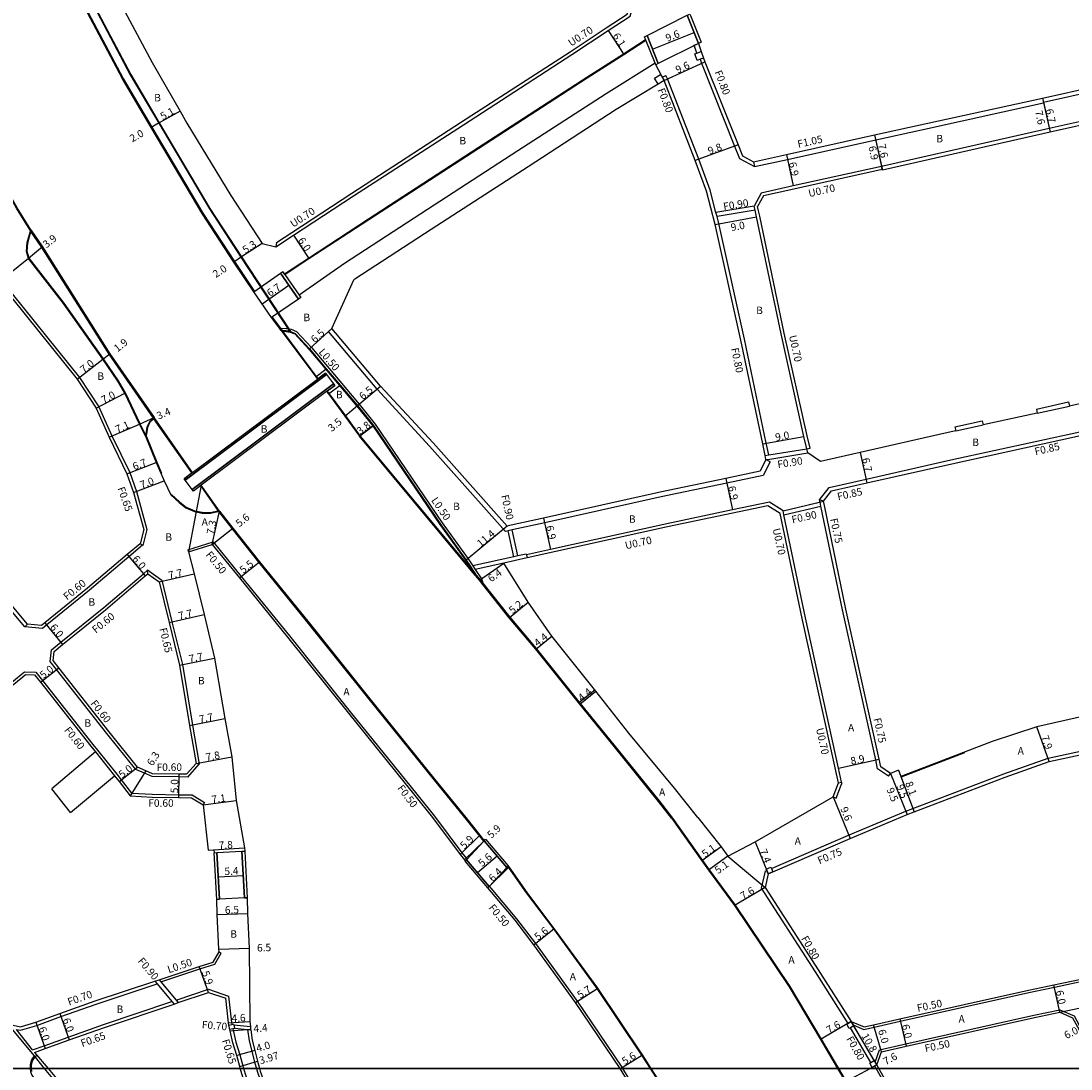
# Model space of a CAD drawing. Units: metres. Extents: x -8000 to -4000, y -117000 to -114000.
# Drawn here: x -6917 to -6692, y -116400 to -116176 of the extents above; entities that cross this region are included whole.
import ezdxf

# ---------------------------------------------------------------- set-up
doc = ezdxf.new("R2010")
doc.units = ezdxf.units.M
doc.header["$LTSCALE"] = 2.5
for name, color, linetype in [('側溝・桝', 7, 'Continuous'), ('図郭', 7, 'Continuous'), ('幅員', 7, 'Continuous'), ('植栽', 7, 'Continuous'), ('歩道・分離帯・安全施設', 7, 'Continuous'), ('舗装', 7, 'Continuous'), ('道路', 7, 'Continuous')]:
    doc.layers.add(name, color=color, linetype=linetype)

msp = doc.modelspace()

# ---------------------------------------------------------------- linework, layer by layer
at = {"layer": '側溝・桝'}
for points in [[(-6862.67, -116223.02), (-6859.37, -116220.87), (-6846.52, -116212.47), (-6822.98, -116197.19), (-6799.74, -116182.14), (-6792, -116177.03), (-6787.5, -116174.07), (-6786.61, -116171.21), (-6786.85, -116170.59), (-6789.37, -116164.04), (-6795.98, -116146.89), (-6801.59, -116133.1), (-6803.94, -116127.31)], [(-6773.18, -116180.72), (-6772.24, -116180.38)], [(-6772.58, -116182.43), (-6773.18, -116180.72)], [(-6771.89, -116183.77), (-6771.61, -116184.57), (-6764.5, -116202.37), (-6763.44, -116205.01), (-6760.22, -116206.76)], [(-6780.01, -116187.6), (-6779.27, -116187.26)], [(-6757.18, -116268.54), (-6757.72, -116266.02), (-6762.42, -116243.75), (-6767.89, -116218.95), (-6768.28, -116217.46), (-6768.51, -116216.59), (-6769.76, -116211.82), (-6772.2, -116205.2), (-6778.86, -116187.95), (-6779.27, -116187.26)], [(-6698.57, -116192.09), (-6687.03, -116189.51), (-6682.85, -116188.62)], [(-6760.44, -116205.73), (-6760.22, -116206.76), (-6753.2, -116205.21), (-6734.29, -116201.02), (-6724.51, -116198.85), (-6698.35, -116193.11)], [(-6698.38, -116192.97), (-6698.35, -116193.11)], [(-6682.85, -116195.47), (-6685.58, -116196.05), (-6697.13, -116198.63), (-6723.23, -116204.56), (-6733.03, -116206.73)], [(-6952.2, -116197.47), (-6928.9, -116222.8), (-6921.59, -116231.11), (-6904.83, -116251.95), (-6900.73, -116258.25), (-6897.9, -116264.48), (-6894.09, -116272.34), (-6892.65, -116276.4), (-6890.4, -116284.54), (-6891.29, -116287.92), (-6891.33, -116287.9), (-6891.87, -116287.56)], [(-6732.87, -116207.41), (-6751.79, -116211.6), (-6758.33, -116213.05), (-6759.6, -116215.34)], [(-6760.34, -116215.24), (-6768.51, -116216.59)], [(-6760.14, -116216.11), (-6768.28, -116217.46)], [(-6748.36, -116267.12), (-6748.96, -116264.42), (-6753.88, -116242.46), (-6759.13, -116217.37), (-6759.45, -116215.96), (-6759.6, -116215.34)], [(-6915.95, -116304.84), (-6916.53, -116305.4), (-6918.1, -116303.51), (-6931.24, -116287.77), (-6955.89, -116258.21), (-6970.27, -116240.66), (-6975.73, -116234), (-6979.68, -116229.17), (-6984.22, -116223.73)], [(-6862.67, -116223.02), (-6862.77, -116223.92)], [(-6862.03, -116241.36), (-6860.53, -116241.45), (-6860.21, -116241.5), (-6860.01, -116241.53), (-6859.51, -116241.61), (-6858.35, -116242.08), (-6855.18, -116245.51), (-6849.06, -116252.77), (-6844.93, -116257.66), (-6841.48, -116261.93), (-6827.13, -116283.1), (-6821.59, -116290.81), (-6820.58, -116292.34), (-6820.08, -116293.1), (-6818.75, -116295.12), (-6818.54, -116295.7), (-6818.44, -116296.31)], [(-6766.18, -116274.61), (-6780.24, -116277.56), (-6805.19, -116283.09), (-6812.14, -116284.63), (-6813.02, -116284.82), (-6813.56, -116284.94), (-6829.84, -116266.64), (-6841.1, -116254.44), (-6851.5, -116242.12), (-6850.77, -116241.45)], [(-6699.68, -116259.59), (-6692.8, -116258.08)], [(-6717.12, -116263.41), (-6711.29, -116262.13)], [(-6746.31, -116278.15), (-6744.23, -116275.5), (-6736.36, -116273.72), (-6718.16, -116269.62), (-6690.58, -116263.58)], [(-6757.98, -116268.66), (-6757.18, -116268.54), (-6749.05, -116267.23)], [(-6757.79, -116269.55), (-6757, -116269.42), (-6748.85, -116268.11)], [(-6749.05, -116267.23), (-6748.36, -116267.12)], [(-6757.79, -116269.55), (-6759.06, -116272.04), (-6766.4, -116273.58)], [(-6745.47, -116278.47), (-6746.31, -116278.15)], [(-6731.54, -116337.4), (-6733.87, -116335.84), (-6734.29, -116333.91), (-6741.39, -116301.77), (-6746.02, -116279.52), (-6746.2, -116278.64), (-6746.31, -116278.15)], [(-6757.36, -116279.45), (-6778.86, -116283.96), (-6808.95, -116290.63)], [(-6754.73, -116281.12), (-6757.36, -116279.45)], [(-6754.14, -116280.49), (-6746.3, -116278.66), (-6746.2, -116278.64)], [(-6753.96, -116281.37), (-6746.02, -116279.52)], [(-6742.27, -116338.83), (-6750.04, -116303.63), (-6754.73, -116281.12)], [(-6811.8, -116290.39), (-6813.02, -116284.82)], [(-6810.93, -116290.2), (-6812.14, -116284.63)], [(-6881.63, -116288.85), (-6876.23, -116287.14), (-6870.2, -116294.56), (-6859.87, -116307.29), (-6846.84, -116323.59), (-6832.6, -116341.24), (-6828.8, -116345.93), (-6822.91, -116353.83), (-6821.94, -116355.03), (-6821.84, -116355.21)], [(-6891.33, -116287.9), (-6894.24, -116290.36), (-6902.73, -116297.55), (-6911.86, -116304.97), (-6912.77, -116305.71), (-6916.53, -116305.4)], [(-6881.63, -116288.85), (-6881.48, -116289.33)], [(-6809.14, -116289.8), (-6810.93, -116290.2), (-6811.8, -116290.39), (-6820.58, -116292.34)], [(-6809.14, -116289.8), (-6809.1, -116289.95)], [(-6879.25, -116334.81), (-6881.68, -116337.58), (-6883.56, -116337.55), (-6889.31, -116337.46), (-6890.9, -116336.77), (-6892.79, -116335.92), (-6898.99, -116328.23), (-6909.77, -116314.52), (-6911.13, -116312.79), (-6910.83, -116310.32), (-6908.83, -116308.69), (-6899.66, -116301.25), (-6891.14, -116294.02), (-6890.24, -116293.26)], [(-6890.21, -116294.02), (-6890.24, -116293.26), (-6890.24, -116293.2), (-6887.2, -116295.38)], [(-6813.92, -116291.73), (-6820.08, -116293.1)], [(-6887.2, -116295.38), (-6885.03, -116304.3), (-6882.8, -116313.45), (-6880.61, -116326.43), (-6879.19, -116334.82), (-6879.25, -116334.81), (-6879.88, -116334.63)], [(-6953.68, -116345.02), (-6952.67, -116344.21), (-6937.32, -116331.83), (-6918.52, -116316.56), (-6917.35, -116315.62), (-6916.61, -116315.01), (-6914.18, -116315.07), (-6912.76, -116316.87), (-6901.97, -116330.58), (-6900.97, -116331.82)], [(-6900.97, -116331.82), (-6896.87, -116336.92)], [(-6756.6, -116357.19), (-6740.08, -116350.01), (-6727.8, -116344.87), (-6726.3, -116344.3), (-6706.82, -116336.87), (-6697.34, -116333.51), (-6682.86, -116330.37)], [(-6901.44, -116332.2), (-6897.34, -116337.29)], [(-6896.87, -116336.92), (-6895.88, -116338.15), (-6893.67, -116340.99), (-6889.24, -116341.27), (-6883.62, -116341.35), (-6880.68, -116341.4), (-6878.03, -116343.04)], [(-6741.59, -116338.68), (-6741.62, -116339.09)], [(-6731.54, -116337.4), (-6731.13, -116336.78)], [(-6742.78, -116342.07), (-6741.62, -116339.09)], [(-6878.03, -116343.04), (-6878.35, -116343.55)], [(-6743.43, -116341.81), (-6742.78, -116342.07)], [(-6953.68, -116345.02), (-6954.1, -116345.35), (-6954.22, -116348.52), (-6952.02, -116351.37), (-6950.4, -116353.4), (-6942.1, -116363.35), (-6935.24, -116371.96), (-6923.7, -116386.38), (-6919.96, -116390.83), (-6914.9, -116396.88), (-6912.38, -116400)], [(-6821.93, -116355.3), (-6821.84, -116355.21)], [(-6757.99, -116357.74), (-6758.84, -116361.38), (-6747.27, -116379.32), (-6740.24, -116390.36)], [(-6757.99, -116357.74), (-6757.62, -116357.58)], [(-6817.35, -116361.32), (-6816.99, -116360.96)], [(-6788.45, -116400), (-6788.6, -116399.75), (-6798.18, -116385.6), (-6807.1, -116373.21), (-6811.16, -116367.94), (-6816.99, -116360.96)], [(-6887.44, -116381.43), (-6879.08, -116378.66), (-6875.85, -116377.64), (-6874.52, -116375.3)], [(-6874.95, -116375.05), (-6874.52, -116375.3)], [(-6888.71, -116381.32), (-6888.22, -116381.9), (-6885.04, -116385.67), (-6884.59, -116386.21)], [(-6887.79, -116381.02), (-6887.44, -116381.43), (-6884.12, -116385.36), (-6883.67, -116385.9)], [(-6739.13, -116390.68), (-6736.83, -116391.63), (-6734.62, -116391.15), (-6729.04, -116389.89), (-6701.46, -116383.72), (-6696.01, -116382.57), (-6686.07, -116380.48), (-6682.86, -116379.79)], [(-6918.36, -116391.63), (-6917.46, -116391.83), (-6914.01, -116390.77), (-6908.82, -116388.91), (-6901.24, -116386.21), (-6888.22, -116381.9)], [(-6884.12, -116385.36), (-6877.2, -116383.04), (-6872.91, -116384.5)], [(-6914.88, -116396.02), (-6912.42, -116395.14), (-6907.24, -116393.28), (-6899.73, -116390.61), (-6885.04, -116385.67)], [(-6872.91, -116384.5), (-6872.29, -116390.14), (-6872.19, -116390.57)], [(-6734.39, -116398.69), (-6733.44, -116396), (-6727.86, -116394.75), (-6700.4, -116388.61), (-6694.82, -116387.43), (-6691.76, -116388.76), (-6690.63, -116390.86)], [(-6914.88, -116396.02), (-6918.36, -116391.63)], [(-6871.98, -116391.54), (-6871.93, -116391.8), (-6871.37, -116394.36), (-6870.52, -116397.07), (-6869.88, -116399.43), (-6869.71, -116400)], [(-6871.81, -116390.68), (-6868.24, -116391)], [(-6871.66, -116391.4), (-6868.82, -116391.65), (-6868.16, -116391.71)], [(-6868.82, -116391.65), (-6868.49, -116394.07), (-6867.94, -116396.29), (-6867.33, -116398.65), (-6866.96, -116400)], [(-6735.31, -116398.71), (-6739.68, -116391.31)], [(-6734.62, -116398.31), (-6739, -116390.9)], [(-6914.56, -116397.3), (-6915.04, -116398.03), (-6915.25, -116398.59), (-6915.42, -116399.26), (-6915.42, -116399.99), (-6915.42, -116400)], [(-6734.21, -116400), (-6734.49, -116399.51)], [(-6915.42, -116400), (-6915.32, -116400.75), (-6915.03, -116401.43), (-6914.49, -116402.24), (-6913.11, -116404.03), (-6907.15, -116411.42), (-6894.27, -116427.41), (-6889.84, -116432.93)], [(-6912.38, -116400), (-6909.58, -116403.47), (-6895.5, -116420.99), (-6880.47, -116439.69), (-6863.32, -116461.08), (-6859, -116466.5), (-6855.34, -116471.08), (-6854.77, -116470.63)], [(-6869.71, -116400), (-6869.24, -116401.57), (-6866.7, -116409.04), (-6862.2, -116422.16), (-6856.54, -116440.13), (-6855.24, -116445.51), (-6851.97, -116457.9), (-6850.02, -116465.49), (-6849.1, -116468.98), (-6848.9, -116469.86)], [(-6866.96, -116400), (-6866.74, -116400.8), (-6864.14, -116408.18), (-6859.93, -116421.61), (-6854.29, -116439.35), (-6852.72, -116444.85), (-6849.31, -116457.23), (-6847.19, -116464.9), (-6846.26, -116468.41), (-6845.66, -116471.08), (-6845.11, -116473.27)], [(-6745.35, -116478.58), (-6746.13, -116477.07), (-6758.54, -116451.91), (-6762.98, -116443.4), (-6774.65, -116422.62), (-6782.02, -116410.59), (-6788.45, -116400)], [(-6682.86, -116471.65), (-6690.39, -116472.03), (-6694.96, -116472.27), (-6697.82, -116470.63), (-6698.77, -116468.58), (-6704.05, -116457.15), (-6710.16, -116444.79), (-6713.14, -116438.75), (-6714.51, -116436.06), (-6721.96, -116421.53), (-6734.21, -116400)]]:
    msp.add_lwpolyline(points, dxfattribs=at)
for points in [[(-6771.64, -116182.09), (-6771.14, -116183.51), (-6771.89, -116183.77), (-6772.55, -116184.01), (-6773.05, -116182.59), (-6772.58, -116182.43)], [(-6780.38, -116187), (-6780.01, -116187.6), (-6779.59, -116188.28), (-6780.87, -116189.07), (-6781.66, -116187.79)], [(-6756.74, -116356.86), (-6756.6, -116357.19), (-6756.3, -116357.87), (-6757.31, -116358.31), (-6757.62, -116357.58), (-6757.74, -116357.3)], [(-6871.85, -116390.49), (-6871.81, -116390.68), (-6871.66, -116391.4), (-6871.64, -116391.47), (-6871.98, -116391.54), (-6872.62, -116391.68), (-6872.83, -116390.7), (-6872.19, -116390.57)], [(-6739.56, -116389.96), (-6739.13, -116390.68), (-6739, -116390.9), (-6739.68, -116391.31), (-6739.94, -116391.46), (-6740.5, -116390.52), (-6740.24, -116390.36)], [(-6734.62, -116398.31), (-6734.5, -116398.52), (-6734.39, -116398.69), (-6734.12, -116399.15), (-6734.06, -116399.25), (-6734.4, -116399.46), (-6734.49, -116399.51), (-6735.01, -116399.81), (-6735.57, -116398.87), (-6735.31, -116398.71), (-6734.96, -116398.51)]]:
    msp.add_lwpolyline(points, close=True, dxfattribs=at)
at = {"layer": '図郭'}
for points in [[(-7200, -115800), (-6400, -115800), (-6400, -116400), (-7200, -116400)], [(-7200, -116400), (-6400, -116400), (-6400, -117000), (-7200, -117000)]]:
    msp.add_lwpolyline(points, close=True, dxfattribs=at)
at = {"layer": '幅員'}
for points in [[(-6791.61, -116177.61), (-6788.25, -116182.71)], [(-6782.09, -116181.6), (-6773.18, -116178.03)], [(-6779.59, -116188.28), (-6770.86, -116184.29)], [(-6698.57, -116192.09), (-6696.95, -116199.41)], [(-6883.31, -116194.89), (-6887.75, -116197.4)], [(-6698.38, -116192.97), (-6696.95, -116199.41)], [(-6887.75, -116197.4), (-6889.49, -116198.39)], [(-6734.52, -116199.99), (-6733.03, -116206.73)], [(-6734.52, -116199.99), (-6732.85, -116207.51)], [(-6763.76, -116202.07), (-6772.94, -116205.48)], [(-6753.43, -116204.18), (-6751.94, -116210.92)], [(-6768.67, -116219.14), (-6759.81, -116217.52)], [(-6858.99, -116221.45), (-6855.71, -116226.48)], [(-6912.76, -116223.98), (-6915.79, -116226.43)], [(-6865.69, -116223.21), (-6870.12, -116226.11)], [(-6915.79, -116226.43), (-6922.09, -116231.52)], [(-6870.12, -116226.11), (-6871.8, -116227.21)], [(-6865.73, -116236.18), (-6859.97, -116232.2)], [(-6850.77, -116241.45), (-6855.55, -116245.84)], [(-6905.36, -116252.34), (-6899.84, -116248.02)], [(-6899.84, -116248.02), (-6898.35, -116246.85)], [(-6901.3, -116258.56), (-6895.11, -116255.3)], [(-6845.31, -116257.98), (-6840.35, -116253.78)], [(-6847.99, -116260.24), (-6845.31, -116257.98)], [(-6898.49, -116264.76), (-6891.98, -116261.92)], [(-6891.98, -116261.92), (-6888.86, -116260.56)], [(-6841.87, -116262.25), (-6844.89, -116264.56)], [(-6758.5, -116266.18), (-6749.65, -116264.57)], [(-6737.65, -116268.02), (-6736.17, -116274.55)], [(-6894.69, -116272.59), (-6888.45, -116270.15)], [(-6766.4, -116273.58), (-6764.98, -116280.33)], [(-6893.27, -116276.59), (-6886.73, -116274.1)], [(-6876.4, -116287.72), (-6874.87, -116280.58)], [(-6805.42, -116282.06), (-6803.93, -116288.8)], [(-6876.4, -116287.72), (-6872.03, -116284.22)], [(-6813.24, -116283.8), (-6822, -116291.09)], [(-6894.63, -116289.9), (-6890.75, -116294.48)], [(-6870.59, -116294.87), (-6866.3, -116291.43)], [(-6819.17, -116295.4), (-6813.92, -116291.73)], [(-6887.77, -116295.77), (-6880.27, -116294.04)], [(-6812.77, -116303.42), (-6808.76, -116300.12)], [(-6885.66, -116304.45), (-6878.16, -116302.72)], [(-6912.24, -116304.5), (-6908.45, -116309.16)], [(-6807.11, -116310.14), (-6803.67, -116307.39)], [(-6913.23, -116317.24), (-6909.3, -116314.15)], [(-6883.44, -116313.59), (-6875.89, -116312.07)], [(-6797.69, -116321.92), (-6794.26, -116319.17)], [(-6881.25, -116326.54), (-6873.7, -116325.02)], [(-6697.14, -116334.24), (-6699.74, -116326.78)], [(-6879.88, -116334.63), (-6872.21, -116333.25)], [(-6742.25, -116335.67), (-6733.56, -116333.75)], [(-6896.35, -116338.52), (-6892.42, -116335.43)], [(-6890.66, -116336.22), (-6893.98, -116341.57)], [(-6729.42, -116336.12), (-6726.03, -116345)], [(-6883.55, -116336.95), (-6883.63, -116341.95)], [(-6731.13, -116336.78), (-6727.52, -116345.57)], [(-6728.92, -116337.43), (-6726.03, -116345)], [(-6878.35, -116343.55), (-6871.31, -116342.6)], [(-6743.43, -116341.81), (-6739.79, -116350.7)], [(-6819.08, -116350.02), (-6823.31, -116354.13)], [(-6818.13, -116351.2), (-6822.36, -116355.31)], [(-6760.11, -116351.47), (-6757.31, -116358.31)], [(-6877.27, -116353.25), (-6869.49, -116352.77)], [(-6819.6, -116358.05), (-6815.37, -116354.45)], [(-6767.41, -116352.52), (-6771.51, -116355.54)], [(-6765.96, -116354.5), (-6770.07, -116357.52)], [(-6817.35, -116361.32), (-6812.8, -116356.81)], [(-6875.11, -116358.92), (-6869.77, -116358.63)], [(-6757.98, -116361.23), (-6764.53, -116365.08)], [(-6875.32, -116367.02), (-6868.83, -116366.8)], [(-6807.5, -116373.51), (-6803.14, -116370)], [(-6874.96, -116374.45), (-6868.47, -116374.23)], [(-6877.21, -116383.72), (-6879.23, -116378.18)], [(-6798.59, -116385.88), (-6793.8, -116382.8)], [(-6694.87, -116387.95), (-6696.11, -116382.08)], [(-6694.87, -116387.95), (-6684.6, -116385.79)], [(-6909.05, -116388.25), (-6907.03, -116393.89)], [(-6914.23, -116390.1), (-6912.2, -116395.75)], [(-6872.93, -116390.24), (-6868.34, -116389.93)], [(-6739.56, -116389.96), (-6746.11, -116393.8)], [(-6734.06, -116399.25), (-6739.56, -116389.96)], [(-6729.15, -116389.4), (-6727.75, -116395.24)], [(-6872.56, -116391.93), (-6868.18, -116391.56)], [(-6733.06, -116396.42), (-6734.73, -116390.66)], [(-6867.31, -116396.13), (-6871.15, -116397.25)], [(-6788.99, -116400), (-6784.24, -116397.09)], [(-6870.51, -116399.61), (-6866.7, -116398.48)], [(-6734.06, -116399.25), (-6735.42, -116400)], [(-6789.02, -116400.02), (-6788.99, -116400)], [(-6735.42, -116400), (-6740.73, -116402.9)]]:
    msp.add_lwpolyline(points, dxfattribs=at)
at = {"layer": '植栽'}
for points in [[(-6863.7, -116239.12), (-6867.51, -116233.61), (-6871.8, -116227.21), (-6878.58, -116216.83), (-6889.49, -116198.39), (-6895.63, -116187.98), (-6906.24, -116167.79), (-6907.02, -116166.32), (-6906.34, -116166.19), (-6905.7, -116166.2), (-6905.19, -116166.35), (-6904.74, -116166.55), (-6904.45, -116166.88), (-6893.88, -116187.01), (-6887.75, -116197.4), (-6876.89, -116215.76), (-6870.12, -116226.11), (-6860.01, -116241.53), (-6859.65, -116242.09), (-6860.58, -116241.95), (-6861.64, -116241.89), (-6862.03, -116241.36)], [(-6915.3, -116220.31), (-6912.76, -116223.98), (-6898.35, -116246.85), (-6888.86, -116260.56), (-6889.87, -116261.43), (-6890.43, -116262.6), (-6890.72, -116264.5), (-6891.98, -116261.92), (-6895.11, -116255.3), (-6896.62, -116252.73), (-6899.84, -116248.02), (-6908.24, -116236.1), (-6915.79, -116226.43), (-6916.22, -116224.99), (-6916.06, -116223.04)], [(-6841.87, -116262.25), (-6827.54, -116283.39), (-6822, -116291.09), (-6821.11, -116292.45), (-6820.61, -116293.21), (-6819.17, -116295.4), (-6820.93, -116293.28), (-6821.55, -116292.55), (-6844.89, -116264.56)]]:
    msp.add_lwpolyline(points, close=True, dxfattribs=at)
at = {"layer": '歩道・分離帯・安全施設'}
for points in [[(-6880.76, -116272.41), (-6888.89, -116260.78), (-6888.99, -116260.64), (-6898.47, -116246.93), (-6912.88, -116224.07), (-6915.24, -116220.66), (-6915.42, -116220.39), (-6918.34, -116215.67), (-6928.62, -116197.23), (-6929.56, -116195.47), (-6931.03, -116192.72), (-6932.21, -116190.5), (-6945.83, -116163.96), (-6951.58, -116151.1), (-6962.21, -116125.01), (-6969.3, -116105.26), (-6976.28, -116083.72), (-6983.74, -116056.39), (-6986.1, -116050.51)], [(-6950.36, -116050.25), (-6947.18, -116062.14), (-6942.57, -116078.74), (-6937.3, -116094.96), (-6931.97, -116109.43), (-6928.35, -116118.92), (-6922.59, -116132.83), (-6915.6, -116148.5), (-6910.89, -116158.75), (-6910.11, -116160.21), (-6910.04, -116160.34), (-6906.89, -116166.25), (-6906.79, -116166.43), (-6906.1, -116167.72), (-6895.5, -116187.9), (-6889.36, -116198.31), (-6878.45, -116216.75), (-6871.67, -116227.12), (-6867.39, -116233.53)], [(-6906.79, -116166.43), (-6906.33, -116166.34), (-6905.72, -116166.35), (-6905.24, -116166.49), (-6904.83, -116166.68), (-6904.58, -116166.97), (-6894.01, -116187.08), (-6887.88, -116197.48), (-6877.01, -116215.84), (-6870.25, -116226.2), (-6859.73, -116242.23)], [(-6860.95, -116229.72), (-6855.79, -116226.35), (-6842.94, -116217.96), (-6819.41, -116202.69), (-6796.15, -116187.62), (-6788.33, -116182.58), (-6783.57, -116179.52)], [(-6890.56, -116264.48), (-6891.84, -116261.85), (-6894.97, -116255.23), (-6896.49, -116252.65), (-6899.72, -116247.93), (-6908.12, -116236.01), (-6915.65, -116226.36), (-6916.07, -116224.97), (-6915.91, -116223.07), (-6915.24, -116220.66)], [(-6863.58, -116239.03), (-6861.52, -116241.8), (-6861.33, -116242.06), (-6853.77, -116252.21)], [(-6861.64, -116241.89), (-6860.58, -116241.95), (-6859.65, -116242.09), (-6858.64, -116242.5), (-6855.55, -116245.84), (-6851.99, -116250.08), (-6849.44, -116253.09), (-6849.03, -116253.58), (-6845.31, -116257.98), (-6841.87, -116262.25)], [(-6861.33, -116242.06), (-6860.6, -116242.1), (-6859.73, -116242.23), (-6859.69, -116242.24), (-6858.72, -116242.63), (-6855.67, -116245.94), (-6849.56, -116253.19), (-6845.43, -116258.07), (-6841.99, -116262.33), (-6827.66, -116283.48), (-6822.12, -116291.17), (-6820.74, -116293.28)], [(-6851.8, -116254.86), (-6847.86, -116260.15), (-6844.77, -116264.46), (-6820.74, -116293.28), (-6819.05, -116295.31), (-6812.66, -116303.33), (-6806.99, -116310.05), (-6797.57, -116321.82), (-6790.4, -116330.63), (-6780.69, -116342.69), (-6777.83, -116346.35), (-6771.39, -116355.45), (-6769.95, -116357.43), (-6764.41, -116365), (-6752.69, -116382.45), (-6745.98, -116393.73), (-6742.27, -116400)], [(-6888.86, -116260.56), (-6889.87, -116261.43), (-6890.43, -116262.6), (-6890.72, -116264.5), (-6888.45, -116270.15), (-6886.73, -116274.1), (-6885.25, -116277.1), (-6883.52, -116278.73), (-6882.08, -116279.86), (-6880.18, -116280.66), (-6878.58, -116280.99), (-6876.79, -116281), (-6874.87, -116280.58)], [(-6888.89, -116260.78), (-6889.75, -116261.52), (-6890.29, -116262.64), (-6890.56, -116264.48), (-6888.31, -116270.09), (-6887.28, -116272.46)], [(-6818.25, -116351.3), (-6822.24, -116346.33), (-6822.31, -116346.24), (-6828.81, -116338.22), (-6843.07, -116320.53), (-6856.06, -116304.28), (-6866.42, -116291.52), (-6872.15, -116284.31), (-6874.99, -116280.68), (-6875.12, -116280.48), (-6878.87, -116275.12)], [(-6885.13, -116277.01), (-6883.43, -116278.62), (-6882.01, -116279.73), (-6880.14, -116280.52), (-6878.57, -116280.84), (-6876.81, -116280.85), (-6875.3, -116280.52)], [(-6715.28, -116332.39), (-6728.86, -116337.57)], [(-6782.56, -116400), (-6784.37, -116397.17), (-6793.92, -116382.88), (-6803.26, -116370.09), (-6809.09, -116362.37), (-6812.92, -116356.91), (-6813.1, -116356.73)], [(-6915.18, -116400), (-6915.18, -116399.98), (-6915.18, -116399.29), (-6915.03, -116398.66), (-6914.82, -116398.14), (-6914.4, -116397.49), (-6913.96, -116397.14)], [(-6914.4, -116397.49), (-6914.82, -116398.14), (-6915.03, -116398.66), (-6915.18, -116399.29), (-6915.18, -116399.98), (-6915.18, -116400)], [(-6915.18, -116400), (-6915.09, -116400.68)], [(-6915.09, -116400.68), (-6915.18, -116400)], [(-6741.46, -116474.91), (-6754.16, -116449.59), (-6758.6, -116441.1), (-6770.39, -116420.26), (-6777.61, -116407.75), (-6782.56, -116400)], [(-6742.27, -116400), (-6740.6, -116402.82), (-6728.21, -116424.58), (-6720.86, -116438.9), (-6719.3, -116441.73), (-6710.32, -116460.15), (-6705.3, -116471.01)]]:
    msp.add_lwpolyline(points, dxfattribs=at)
at = {"layer": '舗装'}
for points in [[(-6779.59, -116188.28), (-6781.39, -116184.96)], [(-6854.25, -116251.82), (-6851.99, -116250.08)], [(-6851.53, -116255.48), (-6849.03, -116253.58)], [(-6878.75, -116275.03), (-6881.48, -116289.33)], [(-6754.14, -116280.49), (-6745.47, -116278.47)], [(-6794.45, -116318.92), (-6797.91, -116321.65)], [(-6822.36, -116355.31), (-6818.13, -116351.2)], [(-6765.96, -116354.5), (-6757.98, -116361.23)], [(-6817.35, -116361.32), (-6812.8, -116356.81)]]:
    msp.add_lwpolyline(points, dxfattribs=at)
at = {"layer": '道路'}
for points in [[(-6915.3, -116220.31), (-6918.21, -116215.6), (-6928.49, -116197.16), (-6929.43, -116195.4), (-6930.89, -116192.65), (-6932.08, -116190.43), (-6945.69, -116163.89), (-6951.44, -116151.04), (-6962.07, -116124.95), (-6969.15, -116105.21), (-6976.14, -116083.68), (-6983.6, -116056.34), (-6985.96, -116050.46)], [(-6867.51, -116233.61), (-6871.8, -116227.21), (-6878.58, -116216.83), (-6889.49, -116198.39), (-6895.63, -116187.98), (-6906.24, -116167.79), (-6907.02, -116166.32), (-6910.17, -116160.41), (-6911.03, -116158.81), (-6915.74, -116148.56), (-6922.72, -116132.89), (-6928.49, -116118.98), (-6932.11, -116109.49), (-6937.44, -116095.01), (-6942.72, -116078.78), (-6947.33, -116062.18), (-6950.51, -116050.29)], [(-6862.77, -116223.92), (-6858.99, -116221.45), (-6846.14, -116213.06), (-6822.59, -116197.78), (-6799.35, -116182.72), (-6791.61, -116177.61), (-6786.91, -116174.51), (-6785.87, -116171.19), (-6785.95, -116170.98), (-6786.2, -116170.34), (-6788.72, -116163.79), (-6795.33, -116146.63), (-6800.94, -116132.83), (-6803.5, -116126.52)], [(-6899.91, -116164.56), (-6889.24, -116184.44), (-6883.31, -116194.89), (-6881.86, -116197.45), (-6872.4, -116212.93), (-6865.69, -116223.21), (-6862.77, -116223.92)], [(-6772.24, -116180.38), (-6774.66, -116174.35), (-6774.12, -116174.08), (-6773.99, -116174.4)], [(-6783.81, -116178.93), (-6783.27, -116178.66)], [(-6783.52, -116179.66), (-6783.81, -116178.93)], [(-6780.86, -116184.69), (-6783.27, -116178.66)], [(-6860.87, -116229.85), (-6855.71, -116226.48), (-6842.86, -116218.08), (-6819.33, -116202.82), (-6796.07, -116187.74), (-6788.25, -116182.71), (-6783.52, -116179.66)], [(-6772.24, -116180.38), (-6771.64, -116182.09), (-6771.14, -116183.51), (-6770.86, -116184.29), (-6763.76, -116202.07), (-6762.81, -116204.44), (-6760.44, -116205.73), (-6753.43, -116204.18), (-6734.52, -116199.99), (-6724.74, -116197.82), (-6698.57, -116192.09), (-6698.38, -116192.97)], [(-6781.54, -116184.61), (-6792.01, -116191.18), (-6810.93, -116203.42), (-6831.71, -116216.85), (-6848.1, -116227.53), (-6857.81, -116234.28)], [(-6781.39, -116184.96), (-6781.54, -116184.61)], [(-6780.86, -116184.69), (-6781.39, -116184.96)], [(-6779.59, -116188.28), (-6780.87, -116189.07), (-6789.86, -116194.56), (-6808.75, -116206.78), (-6829.53, -116220.21), (-6845.86, -116230.85), (-6846.1, -116231.01)], [(-6757.79, -116269.55), (-6757.98, -116268.66), (-6758.5, -116266.18), (-6763.21, -116243.92), (-6768.67, -116219.14), (-6770.52, -116212.06), (-6772.94, -116205.48), (-6779.59, -116188.28)], [(-6698.38, -116192.97), (-6686.84, -116190.39), (-6682.85, -116189.54)], [(-6682.85, -116196.29), (-6685.41, -116196.84), (-6696.95, -116199.41), (-6723.05, -116205.34), (-6732.85, -116207.51)], [(-6952.67, -116197.91), (-6929.39, -116223.23), (-6922.09, -116231.52), (-6905.36, -116252.34), (-6901.3, -116258.56), (-6898.49, -116264.76), (-6894.69, -116272.59), (-6893.27, -116276.59), (-6891.08, -116284.55), (-6891.87, -116287.56), (-6894.63, -116289.9), (-6903.11, -116297.09), (-6912.24, -116304.5), (-6912.96, -116305.09), (-6915.95, -116304.84), (-6917.49, -116303), (-6930.62, -116287.25), (-6955.27, -116257.7), (-6969.65, -116240.15), (-6975.11, -116233.49), (-6979.07, -116228.66), (-6983.61, -116223.22)], [(-6733.03, -116206.73), (-6751.94, -116210.92), (-6758.79, -116212.44), (-6760.34, -116215.24)], [(-6732.85, -116207.51), (-6732.87, -116207.41), (-6733.03, -116206.73)], [(-6717.12, -116263.41), (-6719.43, -116263.91), (-6737.65, -116268.02), (-6746.09, -116269.92), (-6748.85, -116268.11), (-6749.05, -116267.23), (-6749.65, -116264.57), (-6754.56, -116242.61), (-6759.81, -116217.52), (-6760.14, -116216.11), (-6760.34, -116215.24)], [(-6880.64, -116272.32), (-6880.99, -116271.82), (-6888.86, -116260.56), (-6898.35, -116246.85), (-6912.76, -116223.98), (-6915.3, -116220.31)], [(-6860.87, -116229.85), (-6861.26, -116229.29), (-6861.75, -116229.63), (-6857.94, -116235.14)], [(-6850.77, -116241.45), (-6846.1, -116231.01)], [(-6863.7, -116239.12), (-6867.51, -116233.61)], [(-6863.7, -116239.12), (-6867.51, -116233.61)], [(-6857.81, -116234.28), (-6857.45, -116234.8), (-6857.94, -116235.14)], [(-6863.7, -116239.12), (-6862.03, -116241.36), (-6861.64, -116241.89), (-6854.25, -116251.82), (-6853.89, -116252.3)], [(-6813.24, -116283.8), (-6829.1, -116265.97), (-6840.35, -116253.78), (-6850.77, -116241.45)], [(-6851.91, -116251.32), (-6852.15, -116251), (-6853.89, -116252.3)], [(-6851.91, -116251.32), (-6882.18, -116273.97)], [(-6880.68, -116275.97), (-6850.42, -116253.32)], [(-6851.92, -116254.95), (-6850.18, -116253.64), (-6850.42, -116253.32)], [(-6851.92, -116254.95), (-6851.53, -116255.48), (-6847.99, -116260.24), (-6844.89, -116264.56), (-6821.55, -116292.55), (-6820.93, -116293.28), (-6819.17, -116295.4)], [(-6699.87, -116258.71), (-6692.99, -116257.2)], [(-6692.99, -116257.2), (-6692.8, -116258.08)], [(-6682.85, -116255.9), (-6689.27, -116257.3), (-6691.83, -116257.87), (-6692.8, -116258.08)], [(-6699.68, -116259.59), (-6711.29, -116262.13)], [(-6699.87, -116258.71), (-6699.68, -116259.59)], [(-6717.31, -116262.53), (-6711.48, -116261.25)], [(-6711.48, -116261.25), (-6711.29, -116262.13)], [(-6745.47, -116278.47), (-6743.75, -116276.26), (-6736.17, -116274.55), (-6717.97, -116270.45), (-6690.4, -116264.41)], [(-6717.31, -116262.53), (-6717.12, -116263.41)], [(-6756.87, -116270.05), (-6758.36, -116272.96), (-6766.18, -116274.61)], [(-6756.87, -116270.05), (-6757.79, -116269.55)], [(-6880.64, -116272.32), (-6882.42, -116273.65), (-6882.18, -116273.97)], [(-6766.4, -116273.58), (-6780.46, -116276.53), (-6805.42, -116282.06), (-6812.36, -116283.6), (-6813.24, -116283.8)], [(-6766.4, -116273.58), (-6766.18, -116274.61)], [(-6878.75, -116275.03), (-6880.44, -116276.29), (-6880.68, -116275.97)], [(-6874.87, -116280.58), (-6878.46, -116275.45), (-6878.75, -116275.03)], [(-6764.98, -116280.33), (-6779.01, -116283.28), (-6803.93, -116288.8), (-6809.1, -116289.95)], [(-6754.14, -116280.49), (-6757.01, -116278.66), (-6764.98, -116280.33)], [(-6731.13, -116336.78), (-6733.2, -116335.39), (-6733.56, -116333.75), (-6740.66, -116301.62), (-6745.29, -116279.35), (-6745.47, -116278.47)], [(-6874.87, -116280.58), (-6872.03, -116284.22), (-6866.3, -116291.43), (-6855.94, -116304.18), (-6842.95, -116320.44), (-6828.69, -116338.12), (-6822.12, -116346.24)], [(-6741.59, -116338.68), (-6742.25, -116335.67), (-6749.36, -116303.48), (-6753.96, -116281.37), (-6754.14, -116280.49)], [(-6881.48, -116289.33), (-6876.4, -116287.72), (-6870.59, -116294.87), (-6860.26, -116307.6), (-6847.23, -116323.9), (-6832.99, -116341.55), (-6829.19, -116346.24), (-6823.31, -116354.13), (-6822.36, -116355.31), (-6822.2, -116355.6)], [(-6881.48, -116289.33), (-6880.27, -116294.04), (-6878.16, -116302.72), (-6875.89, -116312.07), (-6873.7, -116325.02), (-6872.21, -116333.25), (-6871.31, -116342.6), (-6869.49, -116352.77), (-6869.44, -116353.45)], [(-6808.95, -116290.63), (-6813.92, -116291.73)], [(-6809.1, -116289.95), (-6808.95, -116290.63)], [(-6772.42, -116346.24), (-6777.42, -116339.97), (-6787.18, -116328.13), (-6794.26, -116319.17), (-6803.67, -116307.39), (-6808.76, -116300.12), (-6813.92, -116291.73)], [(-6777.96, -116346.44), (-6780.8, -116342.79), (-6790.52, -116330.73), (-6797.69, -116321.92), (-6807.11, -116310.14), (-6812.77, -116303.42), (-6818.44, -116296.31), (-6819.17, -116295.4)], [(-6953.33, -116345.51), (-6952.29, -116344.67), (-6936.94, -116332.3), (-6918.14, -116317.03), (-6916.98, -116316.08), (-6916.41, -116315.62), (-6914.47, -116315.66), (-6913.23, -116317.24), (-6902.44, -116330.95), (-6901.44, -116332.2)], [(-6687.75, -116324.12), (-6699.74, -116326.78), (-6709.36, -116329.97), (-6715.47, -116332.3)], [(-6757.31, -116358.31), (-6756.3, -116357.87), (-6739.79, -116350.7), (-6727.52, -116345.57), (-6726.03, -116345), (-6706.56, -116337.57), (-6697.14, -116334.24), (-6682.86, -116331.14)], [(-6901.44, -116332.2), (-6910.77, -116340.1)], [(-6715.47, -116332.3), (-6728.92, -116337.43)], [(-6729.42, -116336.12), (-6731.13, -116336.78)], [(-6729.42, -116336.12), (-6728.92, -116337.43)], [(-6906.78, -116345.18), (-6897.34, -116337.29)], [(-6897.34, -116337.29), (-6896.35, -116338.52), (-6893.98, -116341.57), (-6889.26, -116341.87), (-6883.63, -116341.95), (-6880.85, -116342), (-6878.35, -116343.55)], [(-6743.43, -116341.81), (-6742.27, -116338.83)], [(-6742.27, -116338.83), (-6741.59, -116338.68)], [(-6906.78, -116345.18), (-6910.77, -116340.1)], [(-6772.42, -116346.24), (-6767.41, -116352.52), (-6765.96, -116354.5), (-6760.11, -116351.47), (-6743.43, -116341.81)], [(-6878.35, -116343.55), (-6877.27, -116353.25), (-6876.03, -116353.17), (-6875.98, -116353.8)], [(-6822.12, -116346.24), (-6819.08, -116350.02), (-6818.13, -116351.2)], [(-6777.96, -116346.44), (-6771.51, -116355.54), (-6770.07, -116357.52), (-6764.53, -116365.08), (-6752.81, -116382.53), (-6746.11, -116393.8), (-6742.44, -116400)], [(-6818.13, -116351.2), (-6813.27, -116356.92)], [(-6875.98, -116353.8), (-6875.39, -116353.77)], [(-6874.86, -116363.75), (-6875.39, -116353.77)], [(-6870.04, -116353.48), (-6869.44, -116353.45)], [(-6869.51, -116363.47), (-6870.04, -116353.48)], [(-6822.2, -116355.6), (-6821.93, -116355.3)], [(-6821.93, -116355.3), (-6817.07, -116361.02)], [(-6813, -116356.62), (-6813.27, -116356.92)], [(-6782.39, -116400), (-6784.24, -116397.09), (-6793.8, -116382.8), (-6803.14, -116370), (-6808.97, -116362.28), (-6812.8, -116356.81), (-6813, -116356.62)], [(-6757.31, -116358.31), (-6757.98, -116361.23), (-6746.6, -116378.89), (-6739.56, -116389.96)], [(-6817.07, -116361.02), (-6817.35, -116361.32)], [(-6789.03, -116400), (-6798.59, -116385.88), (-6807.5, -116373.51), (-6811.55, -116368.25), (-6817.35, -116361.32)], [(-6869.51, -116363.47), (-6868.91, -116363.44)], [(-6868.91, -116363.44), (-6868.83, -116366.8), (-6868.47, -116374.23), (-6868.34, -116389.93), (-6868.24, -116391), (-6868.18, -116391.56), (-6868.16, -116391.71), (-6867.85, -116393.95), (-6867.31, -116396.13), (-6866.7, -116398.48), (-6866.29, -116400)], [(-6875.45, -116363.78), (-6874.86, -116363.75)], [(-6874.95, -116375.05), (-6874.96, -116374.45), (-6875.32, -116367.02), (-6875.45, -116363.78)], [(-6919.05, -116390.76), (-6917.49, -116391.1), (-6914.23, -116390.1), (-6909.05, -116388.25), (-6901.46, -116385.55), (-6888.71, -116381.32), (-6887.79, -116381.02), (-6879.23, -116378.18), (-6876.19, -116377.22), (-6874.95, -116375.05)], [(-6739.56, -116389.96), (-6736.79, -116391.11), (-6734.73, -116390.66), (-6729.15, -116389.4), (-6701.56, -116383.23), (-6696.11, -116382.08), (-6686.17, -116380), (-6682.86, -116379.28)], [(-6914.45, -116396.56), (-6912.2, -116395.75), (-6907.03, -116393.89), (-6899.52, -116391.22), (-6884.59, -116386.21), (-6883.67, -116385.9), (-6877.21, -116383.72), (-6873.51, -116384.98)], [(-6870.39, -116400), (-6870.51, -116399.61), (-6871.15, -116397.25), (-6872, -116394.53), (-6872.56, -116391.93), (-6872.62, -116391.68), (-6872.83, -116390.7), (-6872.93, -116390.24), (-6873.51, -116384.98)], [(-6734.06, -116399.25), (-6733.06, -116396.42), (-6727.75, -116395.24), (-6700.29, -116389.1), (-6694.87, -116387.95), (-6692.12, -116389.14), (-6691.07, -116391.1), (-6690.65, -116391.89), (-6686.61, -116400)], [(-6914.45, -116396.56), (-6911.55, -116400)], [(-6733.64, -116400), (-6734.06, -116399.25)], [(-6911.55, -116400), (-6909.02, -116403.01), (-6894.93, -116420.53), (-6879.9, -116439.23), (-6862.75, -116460.63), (-6858.43, -116466.05), (-6854.77, -116470.63), (-6849.74, -116469.12)], [(-6849.74, -116469.12), (-6850.64, -116465.65), (-6852.6, -116458.07), (-6855.87, -116445.67), (-6857.17, -116440.3), (-6862.81, -116422.37), (-6867.31, -116409.25), (-6869.85, -116401.77), (-6870.39, -116400)], [(-6866.29, -116400), (-6866.12, -116400.6), (-6863.52, -116407.98), (-6859.31, -116421.41), (-6853.67, -116439.17), (-6852.09, -116444.67), (-6848.68, -116457.05), (-6846.57, -116464.73), (-6845.63, -116468.25), (-6845.02, -116470.93), (-6844.24, -116474.04)], [(-6745.8, -116478.81), (-6746.58, -116477.29), (-6758.98, -116452.13), (-6763.42, -116443.64), (-6775.08, -116422.87), (-6782.45, -116410.85), (-6789.02, -116400.02), (-6789.03, -116400)], [(-6740.77, -116477.05), (-6741.86, -116477.24), (-6742.36, -116475.46), (-6741.26, -116474.98), (-6754.03, -116449.52), (-6758.46, -116441.03), (-6770.26, -116420.18), (-6777.48, -116407.67), (-6782.39, -116400)], [(-6742.44, -116400), (-6740.73, -116402.9), (-6728.34, -116424.65), (-6720.99, -116438.97), (-6719.43, -116441.79), (-6710.46, -116460.22), (-6705.37, -116471.21), (-6704.26, -116470.76), (-6703.81, -116471.94), (-6704.37, -116471.98)], [(-6682.86, -116471.15), (-6690.41, -116471.53), (-6694.83, -116471.76), (-6697.44, -116470.27), (-6698.32, -116468.37), (-6703.6, -116456.93), (-6709.71, -116444.57), (-6712.69, -116438.52), (-6714.07, -116435.83), (-6721.52, -116421.3), (-6733.64, -116400)]]:
    msp.add_lwpolyline(points, dxfattribs=at)
for points in [[(-6780.86, -116184.69), (-6783.27, -116178.66), (-6774.66, -116174.35), (-6772.24, -116180.38)], [(-6771.7, -116180.11), (-6772.24, -116180.38), (-6774.66, -116174.35), (-6774.12, -116174.08), (-6773.99, -116174.4)], [(-6781.39, -116184.96), (-6781.54, -116184.61), (-6783.52, -116179.66), (-6783.81, -116178.93), (-6783.27, -116178.66), (-6780.86, -116184.69)], [(-6863.7, -116239.12), (-6867.51, -116233.61), (-6861.75, -116229.63), (-6857.94, -116235.14)], [(-6857.45, -116234.8), (-6857.94, -116235.14), (-6861.75, -116229.63), (-6861.26, -116229.29), (-6860.87, -116229.85), (-6857.81, -116234.28)], [(-6852.15, -116251), (-6851.91, -116251.32), (-6882.18, -116273.97), (-6882.42, -116273.65), (-6880.76, -116272.41), (-6880.64, -116272.32), (-6853.89, -116252.3), (-6853.77, -116252.21)], [(-6880.68, -116275.97), (-6882.18, -116273.97), (-6851.91, -116251.32), (-6850.42, -116253.32)], [(-6850.42, -116253.32), (-6850.18, -116253.64), (-6851.8, -116254.86), (-6851.92, -116254.95), (-6878.75, -116275.03), (-6878.87, -116275.12), (-6880.44, -116276.29), (-6880.68, -116275.97)], [(-6887.77, -116295.77), (-6885.66, -116304.45), (-6883.44, -116313.59), (-6881.25, -116326.54), (-6879.88, -116334.63), (-6881.95, -116336.98), (-6883.55, -116336.95), (-6889.18, -116336.87), (-6890.66, -116336.22), (-6892.42, -116335.43), (-6898.52, -116327.85), (-6909.3, -116314.15), (-6910.5, -116312.62), (-6910.27, -116310.63), (-6908.45, -116309.16), (-6899.28, -116301.71), (-6890.75, -116294.48), (-6890.21, -116294.02)], [(-6817.07, -116361.02), (-6821.93, -116355.3), (-6818.13, -116351.2), (-6813.27, -116356.92)], [(-6818.13, -116351.2), (-6817.85, -116350.91), (-6813, -116356.62), (-6813.27, -116356.92)], [(-6874.86, -116363.75), (-6875.45, -116363.78), (-6875.98, -116353.8), (-6875.39, -116353.77)], [(-6874.86, -116363.75), (-6875.39, -116353.77), (-6870.04, -116353.48), (-6869.51, -116363.47)], [(-6869.51, -116363.47), (-6870.04, -116353.48), (-6869.44, -116353.45), (-6868.91, -116363.44)], [(-6821.93, -116355.3), (-6817.07, -116361.02), (-6817.35, -116361.32), (-6822.2, -116355.6)]]:
    msp.add_lwpolyline(points, close=True, dxfattribs=at)

# ---------------------------------------------------------------- texts
at = {"layer": '側溝・桝'}
for s, rotation, p in [('U0.70', 33.4054, (-6799.51, -116181.09)), ('F0.80', 291.1376, (-6768.83, -116186.49)), ('F0.80', 291.1376, (-6781.05, -116190.31)), ('F1.05', 12.492, (-6750.85, -116202.76)), ('U0.70', 12.492, (-6748.53, -116213.31)), ('F0.90', 9.3901, (-6766.8, -116216.14)), ('U0.70', 33.1519, (-6859.06, -116219.88)), ('U0.70', 282.6176, (-6752.88, -116243.07)), ('L0.50', 310.1251, (-6853.72, -116246.56)), ('F0.80', 281.9325, (-6765.28, -116245.75)), ('F0.85', 12.694, (-6700.05, -116268.62)), ('F0.90', 9.1025, (-6755.21, -116271.4)), ('F0.65', 289.5113, (-6896.74, -116275.7)), ('F0.85', 12.694, (-6742.33, -116278.29)), ('L0.50', 304.1392, (-6829.57, -116278.27)), ('F0.90', 282.2695, (-6814.52, -116277.26)), ('F0.90', 12.694, (-6752.1, -116283.23)), ('F0.75', 282.4474, (-6744.07, -116282.29)), ('U0.70', 282.4474, (-6756.38, -116284.43)), ('U0.70', 12.4922, (-6787.8, -116288.78)), ('F0.50', 309.0815, (-6877.92, -116289.99)), ('F0.60', 39.0868, (-6907.51, -116299.76)), ('F0.60', 39.0868, (-6901.35, -116306.85)), ('F0.65', 283.6694, (-6887.74, -116305.79)), ('F0.60', 308.1883, (-6902.58, -116321.84)), ('F0.75', 282.4474, (-6734.76, -116325.08)), ('F0.60', 308.1883, (-6908.21, -116327.55)), ('U0.70', 282.4474, (-6747.08, -116327.22)), ('F0.60', 0.2705, (-6888.33, -116336.27)), ('F0.50', 306.702, (-6836.84, -116339.96)), ('F0.60', 0.2705, (-6890.11, -116343.95)), ('F0.75', 23.4958, (-6746.32, -116356.3)), ('F0.50', 309.9012, (-6817.31, -116365.63)), ('F0.80', 299.642, (-6750.31, -116372.16)), ('F0.90', 310.1498, (-6892.46, -116377.07)), ('L0.50', 18.3287, (-6885.71, -116379.62)), ('F0.70', 19.5758, (-6907.06, -116386.57)), ('F0.50', 11.958, (-6725.26, -116387.89)), ('F0.70', 354.9274, (-6878.7, -116391.38)), ('F0.65', 19.5758, (-6904.24, -116395.45)), ('F0.65', 287.3749, (-6874.37, -116394.01)), ('F0.80', 299.642, (-6740.65, -116393.67)), ('F0.50', 11.958, (-6723.61, -116396.52))]:
    msp.add_text(s, height=1.6, rotation=rotation, dxfattribs=at).set_placement(p)
at = {"layer": '幅員'}
for s, rotation, p in [('6.1', 303.4071, (-6790.73, -116178.77)), ('9.6', 21.8147, (-6778.91, -116180.05)), ('9.6', 24.5678, (-6776.72, -116186.86)), ('5.1', 29.5816, (-6886.97, -116196.85)), ('7.6', 282.5124, (-6700.17, -116194.94)), ('6.7', 282.4919, (-6697.92, -116194.56)), ('2.0', 29.5816, (-6893.53, -116201.6)), ('9.8', 20.3948, (-6769.89, -116204.24)), ('6.9', 282.4919, (-6735.86, -116202.52)), ('7.6', 282.492, (-6733.8, -116202.07)), ('6.9', 282.4919, (-6752.93, -116205.97)), ('9.0', 10.3351, (-6765.19, -116220.59)), ('3.9', 38.9348, (-6911.9, -116224.32)), ('6.0', 303.1518, (-6858.14, -116222.57)), ('5.3', 33.1574, (-6869.3, -116225.46)), ('2.0', 33.1574, (-6875.63, -116230.67)), ('6.7', 34.644, (-6864.03, -116234.71)), ('6.5', 42.568, (-6854.41, -116244.65)), ('1.9', 38.0545, (-6896.71, -116246.59)), ('7.0', 38.0545, (-6903.92, -116251.09)), ('7.0', 27.7131, (-6899.67, -116257.59)), ('6.5', 40.1995, (-6844.12, -116256.84)), ('3.4', 23.5716, (-6887.9, -116261.01)), ('7.1', 23.5716, (-6896.74, -116263.89)), ('3.5', 40.1995, (-6850.79, -116263.66)), ('3.8', 37.4181, (-6844.71, -116264.29)), ('9.0', 10.3351, (-6755.66, -116265.56)), ('6.7', 21.3182, (-6893.1, -116271.86)), ('6.7', 282.6939, (-6737.24, -116269.36)), ('7.0', 20.8682, (-6891.54, -116275.82)), ('6.9', 281.8627, (-6765.92, -116275.37)), ('7.3', 77.9142, (-6876.07, -116285.7)), ('5.6', 38.757, (-6870.6, -116284.09)), ('11.4', 39.7773, (-6818.91, -116288.39)), ('6.9', 282.4921, (-6804.92, -116283.85)), ('6.0', 310.2828, (-6893.65, -116290.91)), ('5.5', 38.757, (-6869.76, -116294.07)), ('7.7', 12.9856, (-6885.6, -116295.17)), ('6.4', 34.9644, (-6816.67, -116295.88)), ('5.2', 39.4972, (-6812.07, -116302.71)), ('7.7', 12.9856, (-6883.49, -116303.85)), ('6.0', 309.0868, (-6911.28, -116305.53)), ('4.4', 38.7163, (-6806.7, -116309.69)), ('7.7', 11.3262, (-6881.25, -116313.05)), ('5.0', 38.1881, (-6912.59, -116316.6)), ('4.4', 38.7163, (-6797.28, -116321.46)), ('7.7', 11.3262, (-6879.06, -116326)), ('7.9', 289.2219, (-6698.87, -116328.96)), ('6.3', 58.2263, (-6889.17, -116335.32)), ('7.8', 10.1528, (-6877.64, -116334.12)), ('8.9', 12.4474, (-6739.49, -116334.96)), ('5.0', 38.1881, (-6895.7, -116337.89)), ('5.0', 89.0972, (-6883.72, -116341.05)), ('8.1', 290.8902, (-6728, -116338.86)), ('9.5', 292.3091, (-6732, -116340.24)), ('9.5', 290.8902, (-6729.89, -116339.5)), ('7.1', 7.7046, (-6876.43, -116343.19)), ('9.6', 292.3091, (-6741.9, -116344.34)), ('5.9', 44.1858, (-6816.6, -116350.84)), ('5.9', 44.1858, (-6822.41, -116353.12)), ('7.8', 3.4742, (-6874.98, -116353.01)), ('5.1', 36.378, (-6770.81, -116354.9)), ('5.6', 40.3329, (-6818.61, -116356.89)), ('7.4', 292.3091, (-6759.22, -116353.37)), ('5.4', 3.0386, (-6873.76, -116358.59)), ('5.1', 36.378, (-6768.06, -116358.41)), ('6.4', 44.7723, (-6816.28, -116360.12)), ('7.6', 30.4111, (-6762.69, -116363.88)), ('6.5', 1.9748, (-6873.68, -116366.87)), ('5.6', 38.8802, (-6806.63, -116372.68)), ('6.5', 2.0006, (-6866.79, -116374.97)), ('5.9', 290.108, (-6878.68, -116379.42)), ('5.7', 32.7677, (-6797.6, -116385.12)), ('6.0', 281.8811, (-6695.72, -116383.43)), ('4.6', 3.8849, (-6872.24, -116390.1)), ('6.0', 289.7258, (-6908.48, -116389.53)), ('4.4', 4.871, (-6867.51, -116392.31)), ('7.6', 30.4111, (-6744.26, -116392.61)), ('6.0', 283.4284, (-6728.72, -116390.74)), ('6.0', 289.724, (-6913.66, -116391.39)), ('10.8', 300.5912, (-6737.4, -116393.07)), ('6.0', 286.0962, (-6733.8, -116391.88)), ('6.0', 26.6525, (-6693.43, -116393.75)), ('4.0', 16.2449, (-6866.73, -116396.52)), ('3.97', 16.5366, (-6866.08, -116399.13)), ('5.6', 31.5238, (-6788.05, -116399.31)), ('7.6', 28.6459, (-6732.14, -116399.35))]:
    msp.add_text(s, height=1.6, rotation=rotation, dxfattribs=at).set_placement(p)
at = {"layer": '舗装'}
for s, p in [('B', (-6888.84, -116192.79)), ('B', (-6823.45, -116202.01)), ('B', (-6721.29, -116201.56)), ('B', (-6759.89, -116238.36)), ('B', (-6856.87, -116239.89)), ('B', (-6901.01, -116252.46)), ('B', (-6849.91, -116256.41)), ('B', (-6866.01, -116263.77)), ('B', (-6713.6, -116266.64)), ('B', (-6824.8, -116280.38)), ('A', (-6878.67, -116283.71)), ('B', (-6787.14, -116283.09)), ('B', (-6886.44, -116286.95)), ('B', (-6902.93, -116300.86)), ('B', (-6879.46, -116317.72)), ('A', (-6848.31, -116320.09)), ('B', (-6903.78, -116326.78)), ('A', (-6740.22, -116327.79)), ('A', (-6703.88, -116332.75)), ('A', (-6780.69, -116341.59)), ('A', (-6751.64, -116352.06)), ('B', (-6872.54, -116372)), ('A', (-6752.99, -116377.53)), ('A', (-6799.82, -116381.14)), ('B', (-6896.9, -116388.11)), ('A', (-6716.54, -116390.17))]:
    msp.add_text(s, height=1.6, dxfattribs=at).set_placement(p)

doc.saveas('drawing.dxf')
